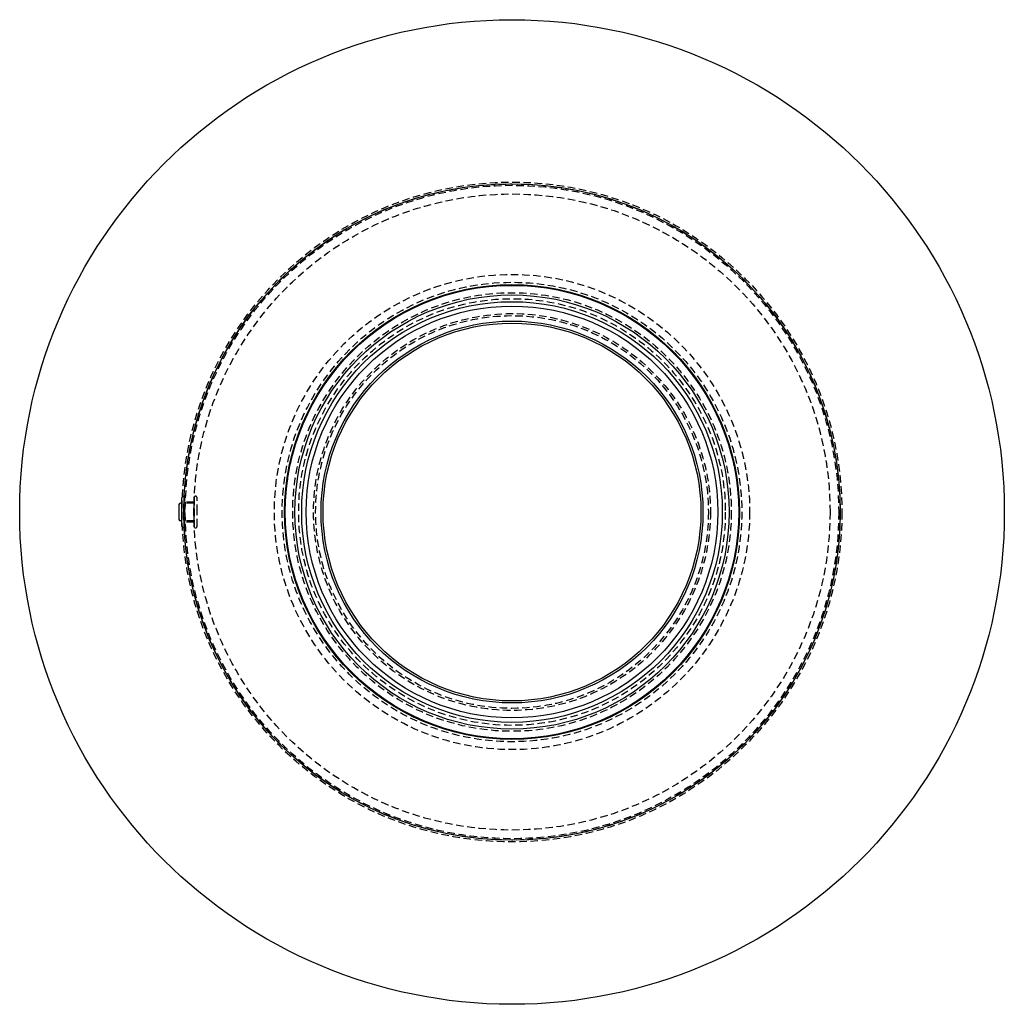
# Model space of a CAD drawing. Extents: x 423 to 753, y -348 to 651.
# Drawn here: x 423 to 753, y -348 to -18 of the extents above; entities that cross this region are included whole.
import ezdxf

# ---------------------------------------------------------------- set-up
doc = ezdxf.new("R2010")
doc.units = 0
doc.header["$LTSCALE"] = 10
doc.linetypes.add('VERDECKT', pattern=[0.375, 0.25, -0.125])
doc.layers.get('0').update_dxf_attribs({"linetype": 'CONTINUOUS'})
doc.layers.add('STEMPEL', color=3, linetype='CONTINUOUS')

# ---------------------------------------------------------------- blocks, each defined once
blk = doc.blocks.new('A$C3E286485')
for p, q in [((93.33, 158.63), (92.83, 158.63)), ((93.33, 155.63), (93.33, 160.42)), ((92.33, 158.13), (92.33, 153.13)), ((93.33, 150.84), (93.33, 155.63)), ((93.33, 152.63), (92.83, 152.63))]:
    blk.add_line(p, q)
at = {"color": 1, "linetype": 'VERDECKT'}
for p, q in [((94.33, 155.63), (94.33, 160.42)), ((97.38, 158.63), (94.33, 158.63)), ((97.39, 158.98), (94.49, 158.98)), ((97.38, 160.42), (97.38, 150.84)), ((97.38, 160.42), (97.38, 150.84)), ((97.38, 158.63), (97.38, 158.63)), ((97.39, 158.98), (97.45, 158.98)), ((97.39, 158.98), (97.45, 158.98)), ((98.38, 155.63), (98.38, 160.42)), ((98.38, 155.63), (98.38, 160.42)), ((94.33, 150.84), (94.33, 155.63)), ((98.38, 150.84), (98.38, 155.63)), ((98.38, 150.84), (98.38, 155.63)), ((97.38, 152.63), (94.33, 152.63)), ((97.39, 152.28), (94.49, 152.28)), ((97.38, 152.63), (97.38, 152.63)), ((97.39, 152.28), (97.45, 152.28)), ((97.39, 152.28), (97.45, 152.28))]:
    blk.add_line(p, q, dxfattribs=at)
at = {"color": 1}
for points in [[(97.38, 155.63, 0), (97.38, 155.65, 0), (97.38, 155.67, 0), (97.38, 155.69, 0), (97.38, 155.7, 0), (97.38, 155.72, 0), (97.38, 155.74, 0), (97.38, 155.76, 0), (97.38, 155.77, 0), (97.38, 155.79, 0), (97.38, 155.81, 0), (97.38, 155.83, 0), (97.38, 155.84, 0), (97.38, 155.86, 0), (97.38, 155.88, 0), (97.38, 155.9, 0), (97.38, 155.91, 0), (97.38, 155.93, 0), (97.38, 155.95, 0), (97.38, 155.97, 0), (97.38, 155.99, 0), (97.38, 156, 0), (97.38, 156.02, 0), (97.38, 156.04, 0), (97.38, 156.06, 0), (97.38, 156.07, 0), (97.38, 156.09, 0), (97.38, 156.11, 0), (97.38, 156.13, 0), (97.38, 156.15, 0), (97.38, 156.16, 0), (97.38, 156.18, 0), (97.38, 156.2, 0), (97.38, 156.22, 0), (97.38, 156.24, 0), (97.38, 156.25, 0), (97.38, 156.27, 0), (97.38, 156.29, 0), (97.38, 156.31, 0), (97.38, 156.32, 0), (97.38, 156.34, 0), (97.38, 156.36, 0), (97.38, 156.38, 0), (97.38, 156.39, 0), (97.38, 156.41, 0), (97.38, 156.43, 0), (97.38, 156.45, 0), (97.38, 156.47, 0), (97.38, 156.48, 0), (97.38, 156.5, 0), (97.38, 156.52, 0), (97.38, 156.53, 0), (97.38, 156.55, 0), (97.38, 156.57, 0), (97.38, 156.59, 0), (97.38, 156.61, 0), (97.38, 156.62, 0), (97.39, 156.64, 0), (97.39, 156.66, 0), (97.39, 156.68, 0), (97.39, 156.69, 0), (97.39, 156.71, 0), (97.39, 156.73, 0), (97.39, 156.75, 0), (97.39, 156.76, 0), (97.39, 156.78, 0), (97.39, 156.8, 0), (97.39, 156.82, 0), (97.39, 156.83, 0), (97.39, 156.85, 0), (97.39, 156.87, 0), (97.39, 156.89, 0), (97.39, 156.9, 0), (97.39, 156.92, 0), (97.39, 156.94, 0), (97.39, 156.96, 0), (97.39, 156.97, 0), (97.39, 156.99, 0), (97.39, 157.01, 0), (97.39, 157.03, 0), (97.39, 157.04, 0), (97.39, 157.06, 0), (97.39, 157.08, 0), (97.39, 157.1, 0), (97.39, 157.11, 0), (97.39, 157.13, 0), (97.39, 157.15, 0), (97.39, 157.16, 0), (97.39, 157.18, 0), (97.39, 157.2, 0), (97.39, 157.22, 0), (97.39, 157.23, 0), (97.4, 157.25, 0), (97.4, 157.27, 0), (97.4, 157.28, 0), (97.4, 157.3, 0), (97.4, 157.32, 0), (97.4, 157.34, 0), (97.4, 157.35, 0), (97.4, 157.37, 0), (97.4, 157.39, 0), (97.4, 157.4, 0), (97.4, 157.42, 0), (97.4, 157.44, 0), (97.4, 157.46, 0), (97.4, 157.47, 0), (97.4, 157.49, 0), (97.4, 157.51, 0), (97.4, 157.52, 0), (97.4, 157.54, 0), (97.4, 157.56, 0), (97.4, 157.57, 0), (97.4, 157.59, 0), (97.4, 157.61, 0), (97.4, 157.62, 0), (97.4, 157.64, 0), (97.41, 157.66, 0), (97.41, 157.67, 0), (97.41, 157.69, 0), (97.41, 157.71, 0), (97.41, 157.72, 0), (97.41, 157.74, 0), (97.41, 157.76, 0), (97.41, 157.77, 0), (97.41, 157.79, 0), (97.41, 157.81, 0), (97.41, 157.82, 0), (97.41, 157.84, 0), (97.41, 157.85, 0), (97.41, 157.87, 0), (97.41, 157.89, 0), (97.41, 157.9, 0), (97.41, 157.92, 0), (97.41, 157.94, 0), (97.41, 157.95, 0), (97.41, 157.97, 0), (97.41, 157.99, 0), (97.41, 158, 0), (97.42, 158.02, 0), (97.42, 158.03, 0), (97.42, 158.05, 0), (97.42, 158.07, 0), (97.42, 158.08, 0), (97.42, 158.1, 0), (97.42, 158.11, 0), (97.42, 158.13, 0), (97.42, 158.15, 0), (97.42, 158.16, 0), (97.42, 158.18, 0), (97.42, 158.19, 0), (97.42, 158.21, 0), (97.42, 158.22, 0), (97.42, 158.24, 0), (97.42, 158.26, 0), (97.42, 158.27, 0), (97.42, 158.29, 0), (97.42, 158.3, 0), (97.43, 158.32, 0), (97.43, 158.34, 0), (97.43, 158.35, 0), (97.43, 158.37, 0), (97.43, 158.38, 0), (97.43, 158.4, 0), (97.43, 158.41, 0), (97.43, 158.43, 0), (97.43, 158.44, 0), (97.43, 158.46, 0), (97.43, 158.47, 0), (97.43, 158.49, 0), (97.43, 158.5, 0), (97.43, 158.52, 0), (97.43, 158.53, 0), (97.43, 158.55, 0), (97.43, 158.56, 0), (97.43, 158.58, 0), (97.44, 158.59, 0), (97.44, 158.61, 0), (97.44, 158.62, 0), (97.44, 158.64, 0), (97.44, 158.65, 0), (97.44, 158.67, 0), (97.44, 158.68, 0), (97.44, 158.7, 0), (97.44, 158.71, 0), (97.44, 158.73, 0), (97.44, 158.74, 0), (97.44, 158.75, 0), (97.44, 158.77, 0), (97.44, 158.78, 0), (97.44, 158.8, 0), (97.44, 158.81, 0), (97.44, 158.83, 0), (97.45, 158.84, 0), (97.45, 158.86, 0), (97.45, 158.87, 0), (97.45, 158.88, 0), (97.45, 158.9, 0), (97.45, 158.91, 0), (97.45, 158.93, 0), (97.45, 158.94, 0), (97.45, 158.96, 0), (97.45, 158.97, 0), (97.45, 158.98, 0), (97.45, 159, 0), (97.45, 159.01, 0), (97.45, 159.02, 0), (97.45, 159.04, 0), (97.45, 159.05, 0), (97.45, 159.06, 0), (97.46, 159.08, 0), (97.46, 159.09, 0), (97.46, 159.11, 0), (97.46, 159.12, 0), (97.46, 159.13, 0), (97.46, 159.15, 0), (97.46, 159.16, 0), (97.46, 159.17, 0), (97.46, 159.19, 0), (97.46, 159.2, 0), (97.46, 159.21, 0), (97.46, 159.23, 0), (97.46, 159.24, 0), (97.46, 159.25, 0), (97.46, 159.26, 0), (97.46, 159.28, 0), (97.47, 159.29, 0), (97.47, 159.3, 0), (97.47, 159.32, 0), (97.47, 159.33, 0), (97.47, 159.34, 0), (97.47, 159.35, 0), (97.47, 159.37, 0), (97.47, 159.38, 0), (97.47, 159.39, 0), (97.47, 159.41, 0), (97.47, 159.42, 0), (97.47, 159.43, 0), (97.47, 159.44, 0), (97.47, 159.46, 0), (97.47, 159.47, 0), (97.47, 159.48, 0), (97.48, 159.49, 0), (97.48, 159.5, 0), (97.48, 159.52, 0), (97.48, 159.53, 0), (97.48, 159.54, 0), (97.48, 159.55, 0), (97.48, 159.56, 0), (97.48, 159.58, 0), (97.48, 159.59, 0), (97.48, 159.6, 0), (97.48, 159.61, 0), (97.48, 159.62, 0), (97.48, 159.63, 0), (97.48, 159.65, 0), (97.48, 159.66, 0), (97.48, 159.67, 0), (97.48, 159.68, 0), (97.49, 159.69, 0), (97.49, 159.7, 0), (97.49, 159.71, 0), (97.49, 159.73, 0), (97.49, 159.74, 0), (97.49, 159.75, 0), (97.49, 159.76, 0), (97.49, 159.77, 0), (97.49, 159.78, 0), (97.49, 159.79, 0), (97.49, 159.8, 0), (97.49, 159.81, 0), (97.49, 159.82, 0), (97.49, 159.84, 0), (97.49, 159.84, 0), (97.49, 159.86, 0), (97.49, 159.87, 0), (97.5, 159.88, 0), (97.5, 159.89, 0), (97.5, 159.9, 0), (97.5, 159.91, 0), (97.5, 159.92, 0), (97.5, 159.93, 0), (97.5, 159.94, 0), (97.5, 159.95, 0), (97.5, 159.96, 0), (97.5, 159.97, 0), (97.5, 159.98, 0), (97.5, 159.99, 0), (97.5, 160, 0), (97.5, 160.01, 0), (97.5, 160.02, 0), (97.5, 160.03, 0), (97.5, 160.04, 0), (97.5, 160.05, 0), (97.51, 160.06, 0), (97.51, 160.06, 0), (97.51, 160.07, 0), (97.51, 160.08, 0), (97.51, 160.09, 0), (97.51, 160.1, 0), (97.51, 160.11, 0), (97.51, 160.12, 0), (97.51, 160.13, 0), (97.51, 160.14, 0), (97.51, 160.15, 0), (97.51, 160.16, 0), (97.51, 160.16, 0), (97.51, 160.17, 0), (97.51, 160.18, 0), (97.51, 160.19, 0), (97.51, 160.2, 0), (97.51, 160.21, 0), (97.52, 160.22, 0), (97.52, 160.22, 0), (97.52, 160.23, 0), (97.52, 160.24, 0), (97.52, 160.25, 0), (97.52, 160.26, 0), (97.52, 160.27, 0), (97.52, 160.28, 0), (97.52, 160.28, 0), (97.52, 160.29, 0), (97.52, 160.3, 0), (97.52, 160.31, 0), (97.52, 160.31, 0), (97.52, 160.32, 0), (97.52, 160.33, 0), (97.52, 160.34, 0), (97.52, 160.34, 0), (97.52, 160.35, 0), (97.52, 160.36, 0), (97.52, 160.37, 0), (97.52, 160.38, 0), (97.53, 160.38, 0), (97.53, 160.39, 0), (97.53, 160.4, 0), (97.53, 160.4, 0), (97.53, 160.41, 0), (97.53, 160.42, 0), (97.53, 160.42, 0), (97.53, 160.43, 0), (97.53, 160.44, 0), (97.53, 160.44, 0), (97.53, 160.45, 0), (97.53, 160.46, 0), (97.53, 160.46, 0), (97.53, 160.47, 0), (97.53, 160.48, 0), (97.53, 160.48, 0), (97.53, 160.49, 0), (97.53, 160.5, 0), (97.53, 160.5, 0), (97.53, 160.51, 0), (97.53, 160.51, 0), (97.53, 160.52, 0), (97.53, 160.53, 0), (97.53, 160.53, 0), (97.53, 160.54, 0), (97.54, 160.54, 0), (97.54, 160.55, 0), (97.54, 160.56, 0), (97.54, 160.56, 0), (97.54, 160.57, 0), (97.54, 160.57, 0), (97.54, 160.58, 0), (97.54, 160.58, 0), (97.54, 160.59, 0), (97.54, 160.59, 0), (97.54, 160.6, 0), (97.54, 160.6, 0), (97.54, 160.61, 0), (97.54, 160.61, 0), (97.54, 160.62, 0), (97.54, 160.62, 0), (97.54, 160.63, 0), (97.54, 160.63, 0), (97.54, 160.64, 0), (97.54, 160.64, 0), (97.54, 160.65, 0), (97.54, 160.65, 0), (97.54, 160.66, 0), (97.54, 160.66, 0), (97.54, 160.66, 0), (97.54, 160.67, 0), (97.54, 160.67, 0), (97.54, 160.68, 0), (97.54, 160.68, 0), (97.54, 160.68, 0), (97.54, 160.69, 0), (97.54, 160.69, 0), (97.55, 160.69, 0), (97.55, 160.7, 0), (97.55, 160.7, 0), (97.55, 160.71, 0), (97.55, 160.71, 0), (97.55, 160.71, 0), (97.55, 160.72, 0), (97.55, 160.72, 0), (97.55, 160.72, 0), (97.55, 160.73, 0), (97.55, 160.73, 0), (97.55, 160.73, 0), (97.55, 160.74, 0), (97.55, 160.74, 0), (97.55, 160.74, 0), (97.55, 160.74, 0), (97.55, 160.75, 0), (97.55, 160.75, 0), (97.55, 160.75, 0), (97.55, 160.75, 0), (97.55, 160.76, 0), (97.55, 160.76, 0), (97.55, 160.76, 0), (97.55, 160.76, 0), (97.55, 160.77, 0), (97.55, 160.77, 0), (97.55, 160.77, 0), (97.55, 160.77, 0), (97.55, 160.77, 0), (97.55, 160.78, 0), (97.55, 160.78, 0), (97.55, 160.78, 0), (97.55, 160.78, 0), (97.55, 160.78, 0), (97.55, 160.78, 0), (97.55, 160.79, 0), (97.55, 160.79, 0), (97.55, 160.79, 0), (97.55, 160.79, 0), (97.55, 160.79, 0), (97.55, 160.79, 0), (97.55, 160.79, 0), (97.55, 160.79, 0), (97.55, 160.8, 0), (97.55, 160.8, 0), (97.55, 160.8, 0), (97.55, 160.8, 0), (97.55, 160.8, 0), (97.55, 160.8, 0), (97.55, 160.8, 0), (97.55, 160.8, 0), (97.55, 160.8, 0), (97.55, 160.8, 0), (97.55, 160.8, 0), (97.55, 160.8, 0), (97.55, 160.8, 0), (97.55, 160.8, 0), (97.55, 160.8, 0), (97.55, 160.8, 0)], [(97.38, 155.63, 0), (97.38, 155.65, 0), (97.38, 155.67, 0), (97.38, 155.69, 0), (97.38, 155.7, 0), (97.38, 155.72, 0), (97.38, 155.74, 0), (97.38, 155.76, 0), (97.38, 155.77, 0), (97.38, 155.79, 0), (97.38, 155.81, 0), (97.38, 155.83, 0), (97.38, 155.84, 0), (97.38, 155.86, 0), (97.38, 155.88, 0), (97.38, 155.9, 0), (97.38, 155.91, 0), (97.38, 155.93, 0), (97.38, 155.95, 0), (97.38, 155.97, 0), (97.38, 155.99, 0), (97.38, 156, 0), (97.38, 156.02, 0), (97.38, 156.04, 0), (97.38, 156.06, 0), (97.38, 156.07, 0), (97.38, 156.09, 0), (97.38, 156.11, 0), (97.38, 156.13, 0), (97.38, 156.15, 0), (97.38, 156.16, 0), (97.38, 156.18, 0), (97.38, 156.2, 0), (97.38, 156.22, 0), (97.38, 156.24, 0), (97.38, 156.25, 0), (97.38, 156.27, 0), (97.38, 156.29, 0), (97.38, 156.31, 0), (97.38, 156.32, 0), (97.38, 156.34, 0), (97.38, 156.36, 0), (97.38, 156.38, 0), (97.38, 156.39, 0), (97.38, 156.41, 0), (97.38, 156.43, 0), (97.38, 156.45, 0), (97.38, 156.47, 0), (97.38, 156.48, 0), (97.38, 156.5, 0), (97.38, 156.52, 0), (97.38, 156.53, 0), (97.38, 156.55, 0), (97.38, 156.57, 0), (97.38, 156.59, 0), (97.38, 156.61, 0), (97.38, 156.62, 0), (97.39, 156.64, 0), (97.39, 156.66, 0), (97.39, 156.68, 0), (97.39, 156.69, 0), (97.39, 156.71, 0), (97.39, 156.73, 0), (97.39, 156.75, 0), (97.39, 156.76, 0), (97.39, 156.78, 0), (97.39, 156.8, 0), (97.39, 156.82, 0), (97.39, 156.83, 0), (97.39, 156.85, 0), (97.39, 156.87, 0), (97.39, 156.89, 0), (97.39, 156.9, 0), (97.39, 156.92, 0), (97.39, 156.94, 0), (97.39, 156.96, 0), (97.39, 156.97, 0), (97.39, 156.99, 0), (97.39, 157.01, 0), (97.39, 157.03, 0), (97.39, 157.04, 0), (97.39, 157.06, 0), (97.39, 157.08, 0), (97.39, 157.1, 0), (97.39, 157.11, 0), (97.39, 157.13, 0), (97.39, 157.15, 0), (97.39, 157.16, 0), (97.39, 157.18, 0), (97.39, 157.2, 0), (97.39, 157.22, 0), (97.39, 157.23, 0), (97.4, 157.25, 0), (97.4, 157.27, 0), (97.4, 157.28, 0), (97.4, 157.3, 0), (97.4, 157.32, 0), (97.4, 157.34, 0), (97.4, 157.35, 0), (97.4, 157.37, 0), (97.4, 157.39, 0), (97.4, 157.4, 0), (97.4, 157.42, 0), (97.4, 157.44, 0), (97.4, 157.46, 0), (97.4, 157.47, 0), (97.4, 157.49, 0), (97.4, 157.51, 0), (97.4, 157.52, 0), (97.4, 157.54, 0), (97.4, 157.56, 0), (97.4, 157.57, 0), (97.4, 157.59, 0), (97.4, 157.61, 0), (97.4, 157.62, 0), (97.4, 157.64, 0), (97.41, 157.66, 0), (97.41, 157.67, 0), (97.41, 157.69, 0), (97.41, 157.71, 0), (97.41, 157.72, 0), (97.41, 157.74, 0), (97.41, 157.76, 0), (97.41, 157.77, 0), (97.41, 157.79, 0), (97.41, 157.81, 0), (97.41, 157.82, 0), (97.41, 157.84, 0), (97.41, 157.85, 0), (97.41, 157.87, 0), (97.41, 157.89, 0), (97.41, 157.9, 0), (97.41, 157.92, 0), (97.41, 157.94, 0), (97.41, 157.95, 0), (97.41, 157.97, 0), (97.41, 157.99, 0), (97.41, 158, 0), (97.42, 158.02, 0), (97.42, 158.03, 0), (97.42, 158.05, 0), (97.42, 158.07, 0), (97.42, 158.08, 0), (97.42, 158.1, 0), (97.42, 158.11, 0), (97.42, 158.13, 0), (97.42, 158.15, 0), (97.42, 158.16, 0), (97.42, 158.18, 0), (97.42, 158.19, 0), (97.42, 158.21, 0), (97.42, 158.22, 0), (97.42, 158.24, 0), (97.42, 158.26, 0), (97.42, 158.27, 0), (97.42, 158.29, 0), (97.42, 158.3, 0), (97.43, 158.32, 0), (97.43, 158.34, 0), (97.43, 158.35, 0), (97.43, 158.37, 0), (97.43, 158.38, 0), (97.43, 158.4, 0), (97.43, 158.41, 0), (97.43, 158.43, 0), (97.43, 158.44, 0), (97.43, 158.46, 0), (97.43, 158.47, 0), (97.43, 158.49, 0), (97.43, 158.5, 0), (97.43, 158.52, 0), (97.43, 158.53, 0), (97.43, 158.55, 0), (97.43, 158.56, 0), (97.43, 158.58, 0), (97.44, 158.59, 0), (97.44, 158.61, 0), (97.44, 158.62, 0), (97.44, 158.64, 0), (97.44, 158.65, 0), (97.44, 158.67, 0), (97.44, 158.68, 0), (97.44, 158.7, 0), (97.44, 158.71, 0), (97.44, 158.73, 0), (97.44, 158.74, 0), (97.44, 158.75, 0), (97.44, 158.77, 0), (97.44, 158.78, 0), (97.44, 158.8, 0), (97.44, 158.81, 0), (97.44, 158.83, 0), (97.45, 158.84, 0), (97.45, 158.86, 0), (97.45, 158.87, 0), (97.45, 158.88, 0), (97.45, 158.9, 0), (97.45, 158.91, 0), (97.45, 158.93, 0), (97.45, 158.94, 0), (97.45, 158.96, 0), (97.45, 158.97, 0), (97.45, 158.98, 0), (97.45, 159, 0), (97.45, 159.01, 0), (97.45, 159.02, 0), (97.45, 159.04, 0), (97.45, 159.05, 0), (97.45, 159.06, 0), (97.46, 159.08, 0), (97.46, 159.09, 0), (97.46, 159.11, 0), (97.46, 159.12, 0), (97.46, 159.13, 0), (97.46, 159.15, 0), (97.46, 159.16, 0), (97.46, 159.17, 0), (97.46, 159.19, 0), (97.46, 159.2, 0), (97.46, 159.21, 0), (97.46, 159.23, 0), (97.46, 159.24, 0), (97.46, 159.25, 0), (97.46, 159.26, 0), (97.46, 159.28, 0), (97.47, 159.29, 0), (97.47, 159.3, 0), (97.47, 159.32, 0), (97.47, 159.33, 0), (97.47, 159.34, 0), (97.47, 159.35, 0), (97.47, 159.37, 0), (97.47, 159.38, 0), (97.47, 159.39, 0), (97.47, 159.41, 0), (97.47, 159.42, 0), (97.47, 159.43, 0), (97.47, 159.44, 0), (97.47, 159.46, 0), (97.47, 159.47, 0), (97.47, 159.48, 0), (97.48, 159.49, 0), (97.48, 159.5, 0), (97.48, 159.52, 0), (97.48, 159.53, 0), (97.48, 159.54, 0), (97.48, 159.55, 0), (97.48, 159.56, 0), (97.48, 159.58, 0), (97.48, 159.59, 0), (97.48, 159.6, 0), (97.48, 159.61, 0), (97.48, 159.62, 0), (97.48, 159.63, 0), (97.48, 159.65, 0), (97.48, 159.66, 0), (97.48, 159.67, 0), (97.48, 159.68, 0), (97.49, 159.69, 0), (97.49, 159.7, 0), (97.49, 159.71, 0), (97.49, 159.73, 0), (97.49, 159.74, 0), (97.49, 159.75, 0), (97.49, 159.76, 0), (97.49, 159.77, 0), (97.49, 159.78, 0), (97.49, 159.79, 0), (97.49, 159.8, 0), (97.49, 159.81, 0), (97.49, 159.82, 0), (97.49, 159.84, 0), (97.49, 159.84, 0), (97.49, 159.86, 0), (97.49, 159.87, 0), (97.5, 159.88, 0), (97.5, 159.89, 0), (97.5, 159.9, 0), (97.5, 159.91, 0), (97.5, 159.92, 0), (97.5, 159.93, 0), (97.5, 159.94, 0), (97.5, 159.95, 0), (97.5, 159.96, 0), (97.5, 159.97, 0), (97.5, 159.98, 0), (97.5, 159.99, 0), (97.5, 160, 0), (97.5, 160.01, 0), (97.5, 160.02, 0), (97.5, 160.03, 0), (97.5, 160.04, 0), (97.5, 160.05, 0), (97.51, 160.06, 0), (97.51, 160.06, 0), (97.51, 160.07, 0), (97.51, 160.08, 0), (97.51, 160.09, 0), (97.51, 160.1, 0), (97.51, 160.11, 0), (97.51, 160.12, 0), (97.51, 160.13, 0), (97.51, 160.14, 0), (97.51, 160.15, 0), (97.51, 160.16, 0), (97.51, 160.16, 0), (97.51, 160.17, 0), (97.51, 160.18, 0), (97.51, 160.19, 0), (97.51, 160.2, 0), (97.51, 160.21, 0), (97.52, 160.22, 0), (97.52, 160.22, 0), (97.52, 160.23, 0), (97.52, 160.24, 0), (97.52, 160.25, 0), (97.52, 160.26, 0), (97.52, 160.27, 0), (97.52, 160.28, 0), (97.52, 160.28, 0), (97.52, 160.29, 0), (97.52, 160.3, 0), (97.52, 160.31, 0), (97.52, 160.31, 0), (97.52, 160.32, 0), (97.52, 160.33, 0), (97.52, 160.34, 0), (97.52, 160.34, 0), (97.52, 160.35, 0), (97.52, 160.36, 0), (97.52, 160.37, 0), (97.52, 160.38, 0), (97.53, 160.38, 0), (97.53, 160.39, 0), (97.53, 160.4, 0), (97.53, 160.4, 0), (97.53, 160.41, 0), (97.53, 160.42, 0), (97.53, 160.42, 0), (97.53, 160.43, 0), (97.53, 160.44, 0), (97.53, 160.44, 0), (97.53, 160.45, 0), (97.53, 160.46, 0), (97.53, 160.46, 0), (97.53, 160.47, 0), (97.53, 160.48, 0), (97.53, 160.48, 0), (97.53, 160.49, 0), (97.53, 160.5, 0), (97.53, 160.5, 0), (97.53, 160.51, 0), (97.53, 160.51, 0), (97.53, 160.52, 0), (97.53, 160.53, 0), (97.53, 160.53, 0), (97.53, 160.54, 0), (97.54, 160.54, 0), (97.54, 160.55, 0), (97.54, 160.56, 0), (97.54, 160.56, 0), (97.54, 160.57, 0), (97.54, 160.57, 0), (97.54, 160.58, 0), (97.54, 160.58, 0), (97.54, 160.59, 0), (97.54, 160.59, 0), (97.54, 160.6, 0), (97.54, 160.6, 0), (97.54, 160.61, 0), (97.54, 160.61, 0), (97.54, 160.62, 0), (97.54, 160.62, 0), (97.54, 160.63, 0), (97.54, 160.63, 0), (97.54, 160.64, 0), (97.54, 160.64, 0), (97.54, 160.65, 0), (97.54, 160.65, 0), (97.54, 160.66, 0), (97.54, 160.66, 0), (97.54, 160.66, 0), (97.54, 160.67, 0), (97.54, 160.67, 0), (97.54, 160.68, 0), (97.54, 160.68, 0), (97.54, 160.68, 0), (97.54, 160.69, 0), (97.54, 160.69, 0), (97.55, 160.69, 0), (97.55, 160.7, 0), (97.55, 160.7, 0), (97.55, 160.71, 0), (97.55, 160.71, 0), (97.55, 160.71, 0), (97.55, 160.72, 0), (97.55, 160.72, 0), (97.55, 160.72, 0), (97.55, 160.73, 0), (97.55, 160.73, 0), (97.55, 160.73, 0), (97.55, 160.74, 0), (97.55, 160.74, 0), (97.55, 160.74, 0), (97.55, 160.74, 0), (97.55, 160.75, 0), (97.55, 160.75, 0), (97.55, 160.75, 0), (97.55, 160.75, 0), (97.55, 160.76, 0), (97.55, 160.76, 0), (97.55, 160.76, 0), (97.55, 160.76, 0), (97.55, 160.77, 0), (97.55, 160.77, 0), (97.55, 160.77, 0), (97.55, 160.77, 0), (97.55, 160.77, 0), (97.55, 160.78, 0), (97.55, 160.78, 0), (97.55, 160.78, 0), (97.55, 160.78, 0), (97.55, 160.78, 0), (97.55, 160.78, 0), (97.55, 160.79, 0), (97.55, 160.79, 0), (97.55, 160.79, 0), (97.55, 160.79, 0), (97.55, 160.79, 0), (97.55, 160.79, 0), (97.55, 160.79, 0), (97.55, 160.79, 0), (97.55, 160.8, 0), (97.55, 160.8, 0), (97.55, 160.8, 0), (97.55, 160.8, 0), (97.55, 160.8, 0), (97.55, 160.8, 0), (97.55, 160.8, 0), (97.55, 160.8, 0), (97.55, 160.8, 0), (97.55, 160.8, 0), (97.55, 160.8, 0), (97.55, 160.8, 0), (97.55, 160.8, 0), (97.55, 160.8, 0), (97.55, 160.8, 0), (97.55, 160.8, 0)], [(97.55, 150.46, 0), (97.55, 150.46, 0), (97.55, 150.46, 0), (97.55, 150.46, 0), (97.55, 150.46, 0), (97.55, 150.46, 0), (97.55, 150.46, 0), (97.55, 150.46, 0), (97.55, 150.46, 0), (97.55, 150.46, 0), (97.55, 150.46, 0), (97.55, 150.46, 0), (97.55, 150.46, 0), (97.55, 150.47, 0), (97.55, 150.47, 0), (97.55, 150.47, 0), (97.55, 150.47, 0), (97.55, 150.47, 0), (97.55, 150.47, 0), (97.55, 150.47, 0), (97.55, 150.47, 0), (97.55, 150.47, 0), (97.55, 150.47, 0), (97.55, 150.48, 0), (97.55, 150.48, 0), (97.55, 150.48, 0), (97.55, 150.48, 0), (97.55, 150.48, 0), (97.55, 150.49, 0), (97.55, 150.49, 0), (97.55, 150.49, 0), (97.55, 150.49, 0), (97.55, 150.49, 0), (97.55, 150.5, 0), (97.55, 150.5, 0), (97.55, 150.5, 0), (97.55, 150.5, 0), (97.55, 150.5, 0), (97.55, 150.51, 0), (97.55, 150.51, 0), (97.55, 150.51, 0), (97.55, 150.51, 0), (97.55, 150.52, 0), (97.55, 150.52, 0), (97.55, 150.52, 0), (97.55, 150.53, 0), (97.55, 150.53, 0), (97.55, 150.53, 0), (97.55, 150.53, 0), (97.55, 150.54, 0), (97.55, 150.54, 0), (97.55, 150.54, 0), (97.55, 150.55, 0), (97.55, 150.55, 0), (97.55, 150.55, 0), (97.55, 150.56, 0), (97.55, 150.56, 0), (97.55, 150.56, 0), (97.55, 150.57, 0), (97.54, 150.57, 0), (97.54, 150.57, 0), (97.54, 150.58, 0), (97.54, 150.58, 0), (97.54, 150.59, 0), (97.54, 150.59, 0), (97.54, 150.59, 0), (97.54, 150.6, 0), (97.54, 150.6, 0), (97.54, 150.61, 0), (97.54, 150.61, 0), (97.54, 150.62, 0), (97.54, 150.62, 0), (97.54, 150.63, 0), (97.54, 150.63, 0), (97.54, 150.63, 0), (97.54, 150.64, 0), (97.54, 150.65, 0), (97.54, 150.65, 0), (97.54, 150.65, 0), (97.54, 150.66, 0), (97.54, 150.66, 0), (97.54, 150.67, 0), (97.54, 150.68, 0), (97.54, 150.68, 0), (97.54, 150.69, 0), (97.54, 150.69, 0), (97.54, 150.7, 0), (97.54, 150.7, 0), (97.54, 150.71, 0), (97.54, 150.71, 0), (97.54, 150.72, 0), (97.53, 150.72, 0), (97.53, 150.73, 0), (97.53, 150.74, 0), (97.53, 150.74, 0), (97.53, 150.75, 0), (97.53, 150.75, 0), (97.53, 150.76, 0), (97.53, 150.77, 0), (97.53, 150.77, 0), (97.53, 150.78, 0), (97.53, 150.78, 0), (97.53, 150.79, 0), (97.53, 150.8, 0), (97.53, 150.81, 0), (97.53, 150.81, 0), (97.53, 150.82, 0), (97.53, 150.82, 0), (97.53, 150.83, 0), (97.53, 150.84, 0), (97.53, 150.84, 0), (97.53, 150.85, 0), (97.53, 150.86, 0), (97.53, 150.87, 0), (97.53, 150.87, 0), (97.53, 150.88, 0), (97.52, 150.89, 0), (97.52, 150.9, 0), (97.52, 150.9, 0), (97.52, 150.91, 0), (97.52, 150.92, 0), (97.52, 150.93, 0), (97.52, 150.93, 0), (97.52, 150.94, 0), (97.52, 150.95, 0), (97.52, 150.96, 0), (97.52, 150.96, 0), (97.52, 150.97, 0), (97.52, 150.98, 0), (97.52, 150.99, 0), (97.52, 151, 0), (97.52, 151, 0), (97.52, 151.01, 0), (97.52, 151.02, 0), (97.52, 151.03, 0), (97.52, 151.04, 0), (97.52, 151.05, 0), (97.51, 151.05, 0), (97.51, 151.06, 0), (97.51, 151.07, 0), (97.51, 151.08, 0), (97.51, 151.09, 0), (97.51, 151.1, 0), (97.51, 151.11, 0), (97.51, 151.12, 0), (97.51, 151.12, 0), (97.51, 151.13, 0), (97.51, 151.14, 0), (97.51, 151.15, 0), (97.51, 151.16, 0), (97.51, 151.17, 0), (97.51, 151.18, 0), (97.51, 151.19, 0), (97.51, 151.2, 0), (97.51, 151.21, 0), (97.5, 151.22, 0), (97.5, 151.23, 0), (97.5, 151.24, 0), (97.5, 151.25, 0), (97.5, 151.25, 0), (97.5, 151.26, 0), (97.5, 151.27, 0), (97.5, 151.28, 0), (97.5, 151.29, 0), (97.5, 151.3, 0), (97.5, 151.31, 0), (97.5, 151.32, 0), (97.5, 151.33, 0), (97.5, 151.34, 0), (97.5, 151.35, 0), (97.5, 151.37, 0), (97.5, 151.38, 0), (97.5, 151.39, 0), (97.49, 151.4, 0), (97.49, 151.41, 0), (97.49, 151.42, 0), (97.49, 151.43, 0), (97.49, 151.44, 0), (97.49, 151.45, 0), (97.49, 151.46, 0), (97.49, 151.47, 0), (97.49, 151.48, 0), (97.49, 151.49, 0), (97.49, 151.5, 0), (97.49, 151.51, 0), (97.49, 151.53, 0), (97.49, 151.54, 0), (97.49, 151.55, 0), (97.49, 151.56, 0), (97.49, 151.57, 0), (97.48, 151.58, 0), (97.48, 151.59, 0), (97.48, 151.6, 0), (97.48, 151.62, 0), (97.48, 151.63, 0), (97.48, 151.64, 0), (97.48, 151.65, 0), (97.48, 151.66, 0), (97.48, 151.68, 0), (97.48, 151.69, 0), (97.48, 151.7, 0), (97.48, 151.71, 0), (97.48, 151.72, 0), (97.48, 151.74, 0), (97.48, 151.75, 0), (97.48, 151.76, 0), (97.48, 151.77, 0), (97.47, 151.78, 0), (97.47, 151.79, 0), (97.47, 151.81, 0), (97.47, 151.82, 0), (97.47, 151.83, 0), (97.47, 151.84, 0), (97.47, 151.86, 0), (97.47, 151.87, 0), (97.47, 151.88, 0), (97.47, 151.9, 0), (97.47, 151.91, 0), (97.47, 151.92, 0), (97.47, 151.93, 0), (97.47, 151.95, 0), (97.47, 151.96, 0), (97.47, 151.97, 0), (97.46, 151.99, 0), (97.46, 152, 0), (97.46, 152.01, 0), (97.46, 152.02, 0), (97.46, 152.04, 0), (97.46, 152.05, 0), (97.46, 152.06, 0), (97.46, 152.08, 0), (97.46, 152.09, 0), (97.46, 152.1, 0), (97.46, 152.12, 0), (97.46, 152.13, 0), (97.46, 152.14, 0), (97.46, 152.16, 0), (97.46, 152.17, 0), (97.46, 152.18, 0), (97.45, 152.2, 0), (97.45, 152.21, 0), (97.45, 152.22, 0), (97.45, 152.24, 0), (97.45, 152.25, 0), (97.45, 152.27, 0), (97.45, 152.28, 0), (97.45, 152.29, 0), (97.45, 152.31, 0), (97.45, 152.32, 0), (97.45, 152.34, 0), (97.45, 152.35, 0), (97.45, 152.36, 0), (97.45, 152.38, 0), (97.45, 152.39, 0), (97.45, 152.41, 0), (97.45, 152.42, 0), (97.44, 152.44, 0), (97.44, 152.45, 0), (97.44, 152.46, 0), (97.44, 152.48, 0), (97.44, 152.49, 0), (97.44, 152.51, 0), (97.44, 152.52, 0), (97.44, 152.54, 0), (97.44, 152.55, 0), (97.44, 152.57, 0), (97.44, 152.58, 0), (97.44, 152.59, 0), (97.44, 152.61, 0), (97.44, 152.62, 0), (97.44, 152.64, 0), (97.44, 152.65, 0), (97.44, 152.67, 0), (97.43, 152.68, 0), (97.43, 152.7, 0), (97.43, 152.71, 0), (97.43, 152.73, 0), (97.43, 152.74, 0), (97.43, 152.76, 0), (97.43, 152.77, 0), (97.43, 152.79, 0), (97.43, 152.81, 0), (97.43, 152.82, 0), (97.43, 152.84, 0), (97.43, 152.85, 0), (97.43, 152.87, 0), (97.43, 152.88, 0), (97.43, 152.9, 0), (97.43, 152.91, 0), (97.43, 152.93, 0), (97.43, 152.94, 0), (97.42, 152.96, 0), (97.42, 152.97, 0), (97.42, 152.99, 0), (97.42, 153.01, 0), (97.42, 153.02, 0), (97.42, 153.04, 0), (97.42, 153.05, 0), (97.42, 153.07, 0), (97.42, 153.09, 0), (97.42, 153.1, 0), (97.42, 153.12, 0), (97.42, 153.13, 0), (97.42, 153.15, 0), (97.42, 153.16, 0), (97.42, 153.18, 0), (97.42, 153.2, 0), (97.42, 153.21, 0), (97.42, 153.23, 0), (97.42, 153.25, 0), (97.41, 153.26, 0), (97.41, 153.28, 0), (97.41, 153.29, 0), (97.41, 153.31, 0), (97.41, 153.33, 0), (97.41, 153.34, 0), (97.41, 153.36, 0), (97.41, 153.38, 0), (97.41, 153.39, 0), (97.41, 153.41, 0), (97.41, 153.42, 0), (97.41, 153.44, 0), (97.41, 153.46, 0), (97.41, 153.47, 0), (97.41, 153.49, 0), (97.41, 153.51, 0), (97.41, 153.52, 0), (97.41, 153.54, 0), (97.41, 153.56, 0), (97.41, 153.57, 0), (97.41, 153.59, 0), (97.41, 153.61, 0), (97.4, 153.62, 0), (97.4, 153.64, 0), (97.4, 153.66, 0), (97.4, 153.67, 0), (97.4, 153.69, 0), (97.4, 153.71, 0), (97.4, 153.72, 0), (97.4, 153.74, 0), (97.4, 153.76, 0), (97.4, 153.77, 0), (97.4, 153.79, 0), (97.4, 153.81, 0), (97.4, 153.82, 0), (97.4, 153.84, 0), (97.4, 153.86, 0), (97.4, 153.88, 0), (97.4, 153.89, 0), (97.4, 153.91, 0), (97.4, 153.93, 0), (97.4, 153.94, 0), (97.4, 153.96, 0), (97.4, 153.98, 0), (97.4, 154, 0), (97.4, 154.01, 0), (97.39, 154.03, 0), (97.39, 154.05, 0), (97.39, 154.06, 0), (97.39, 154.08, 0), (97.39, 154.1, 0), (97.39, 154.12, 0), (97.39, 154.13, 0), (97.39, 154.15, 0), (97.39, 154.17, 0), (97.39, 154.18, 0), (97.39, 154.2, 0), (97.39, 154.22, 0), (97.39, 154.24, 0), (97.39, 154.25, 0), (97.39, 154.27, 0), (97.39, 154.29, 0), (97.39, 154.31, 0), (97.39, 154.32, 0), (97.39, 154.34, 0), (97.39, 154.36, 0), (97.39, 154.38, 0), (97.39, 154.39, 0), (97.39, 154.41, 0), (97.39, 154.43, 0), (97.39, 154.45, 0), (97.39, 154.46, 0), (97.39, 154.48, 0), (97.39, 154.5, 0), (97.39, 154.52, 0), (97.39, 154.53, 0), (97.39, 154.55, 0), (97.39, 154.57, 0), (97.39, 154.59, 0), (97.39, 154.6, 0), (97.39, 154.62, 0), (97.38, 154.64, 0), (97.38, 154.66, 0), (97.38, 154.67, 0), (97.38, 154.69, 0), (97.38, 154.71, 0), (97.38, 154.73, 0), (97.38, 154.75, 0), (97.38, 154.76, 0), (97.38, 154.78, 0), (97.38, 154.8, 0), (97.38, 154.82, 0), (97.38, 154.83, 0), (97.38, 154.85, 0), (97.38, 154.87, 0), (97.38, 154.89, 0), (97.38, 154.9, 0), (97.38, 154.92, 0), (97.38, 154.94, 0), (97.38, 154.96, 0), (97.38, 154.97, 0), (97.38, 154.99, 0), (97.38, 155.01, 0), (97.38, 155.03, 0), (97.38, 155.05, 0), (97.38, 155.06, 0), (97.38, 155.08, 0), (97.38, 155.1, 0), (97.38, 155.12, 0), (97.38, 155.13, 0), (97.38, 155.15, 0), (97.38, 155.17, 0), (97.38, 155.19, 0), (97.38, 155.21, 0), (97.38, 155.22, 0), (97.38, 155.24, 0), (97.38, 155.26, 0), (97.38, 155.28, 0), (97.38, 155.29, 0), (97.38, 155.31, 0), (97.38, 155.33, 0), (97.38, 155.35, 0), (97.38, 155.37, 0), (97.38, 155.38, 0), (97.38, 155.4, 0), (97.38, 155.42, 0), (97.38, 155.44, 0), (97.38, 155.45, 0), (97.38, 155.47, 0), (97.38, 155.49, 0), (97.38, 155.51, 0), (97.38, 155.53, 0), (97.38, 155.54, 0), (97.38, 155.56, 0), (97.38, 155.58, 0), (97.38, 155.6, 0), (97.38, 155.61, 0), (97.38, 155.63, 0)], [(97.55, 150.46, 0), (97.55, 150.46, 0), (97.55, 150.46, 0), (97.55, 150.46, 0), (97.55, 150.46, 0), (97.55, 150.46, 0), (97.55, 150.46, 0), (97.55, 150.46, 0), (97.55, 150.46, 0), (97.55, 150.46, 0), (97.55, 150.46, 0), (97.55, 150.46, 0), (97.55, 150.46, 0), (97.55, 150.47, 0), (97.55, 150.47, 0), (97.55, 150.47, 0), (97.55, 150.47, 0), (97.55, 150.47, 0), (97.55, 150.47, 0), (97.55, 150.47, 0), (97.55, 150.47, 0), (97.55, 150.47, 0), (97.55, 150.47, 0), (97.55, 150.48, 0), (97.55, 150.48, 0), (97.55, 150.48, 0), (97.55, 150.48, 0), (97.55, 150.48, 0), (97.55, 150.49, 0), (97.55, 150.49, 0), (97.55, 150.49, 0), (97.55, 150.49, 0), (97.55, 150.49, 0), (97.55, 150.5, 0), (97.55, 150.5, 0), (97.55, 150.5, 0), (97.55, 150.5, 0), (97.55, 150.5, 0), (97.55, 150.51, 0), (97.55, 150.51, 0), (97.55, 150.51, 0), (97.55, 150.51, 0), (97.55, 150.52, 0), (97.55, 150.52, 0), (97.55, 150.52, 0), (97.55, 150.53, 0), (97.55, 150.53, 0), (97.55, 150.53, 0), (97.55, 150.53, 0), (97.55, 150.54, 0), (97.55, 150.54, 0), (97.55, 150.54, 0), (97.55, 150.55, 0), (97.55, 150.55, 0), (97.55, 150.55, 0), (97.55, 150.56, 0), (97.55, 150.56, 0), (97.55, 150.56, 0), (97.55, 150.57, 0), (97.54, 150.57, 0), (97.54, 150.57, 0), (97.54, 150.58, 0), (97.54, 150.58, 0), (97.54, 150.59, 0), (97.54, 150.59, 0), (97.54, 150.59, 0), (97.54, 150.6, 0), (97.54, 150.6, 0), (97.54, 150.61, 0), (97.54, 150.61, 0), (97.54, 150.62, 0), (97.54, 150.62, 0), (97.54, 150.63, 0), (97.54, 150.63, 0), (97.54, 150.63, 0), (97.54, 150.64, 0), (97.54, 150.65, 0), (97.54, 150.65, 0), (97.54, 150.65, 0), (97.54, 150.66, 0), (97.54, 150.66, 0), (97.54, 150.67, 0), (97.54, 150.68, 0), (97.54, 150.68, 0), (97.54, 150.69, 0), (97.54, 150.69, 0), (97.54, 150.7, 0), (97.54, 150.7, 0), (97.54, 150.71, 0), (97.54, 150.71, 0), (97.54, 150.72, 0), (97.53, 150.72, 0), (97.53, 150.73, 0), (97.53, 150.74, 0), (97.53, 150.74, 0), (97.53, 150.75, 0), (97.53, 150.75, 0), (97.53, 150.76, 0), (97.53, 150.77, 0), (97.53, 150.77, 0), (97.53, 150.78, 0), (97.53, 150.78, 0), (97.53, 150.79, 0), (97.53, 150.8, 0), (97.53, 150.81, 0), (97.53, 150.81, 0), (97.53, 150.82, 0), (97.53, 150.82, 0), (97.53, 150.83, 0), (97.53, 150.84, 0), (97.53, 150.84, 0), (97.53, 150.85, 0), (97.53, 150.86, 0), (97.53, 150.87, 0), (97.53, 150.87, 0), (97.53, 150.88, 0), (97.52, 150.89, 0), (97.52, 150.9, 0), (97.52, 150.9, 0), (97.52, 150.91, 0), (97.52, 150.92, 0), (97.52, 150.93, 0), (97.52, 150.93, 0), (97.52, 150.94, 0), (97.52, 150.95, 0), (97.52, 150.96, 0), (97.52, 150.96, 0), (97.52, 150.97, 0), (97.52, 150.98, 0), (97.52, 150.99, 0), (97.52, 151, 0), (97.52, 151, 0), (97.52, 151.01, 0), (97.52, 151.02, 0), (97.52, 151.03, 0), (97.52, 151.04, 0), (97.52, 151.05, 0), (97.51, 151.05, 0), (97.51, 151.06, 0), (97.51, 151.07, 0), (97.51, 151.08, 0), (97.51, 151.09, 0), (97.51, 151.1, 0), (97.51, 151.11, 0), (97.51, 151.12, 0), (97.51, 151.12, 0), (97.51, 151.13, 0), (97.51, 151.14, 0), (97.51, 151.15, 0), (97.51, 151.16, 0), (97.51, 151.17, 0), (97.51, 151.18, 0), (97.51, 151.19, 0), (97.51, 151.2, 0), (97.51, 151.21, 0), (97.5, 151.22, 0), (97.5, 151.23, 0), (97.5, 151.24, 0), (97.5, 151.25, 0), (97.5, 151.25, 0), (97.5, 151.26, 0), (97.5, 151.27, 0), (97.5, 151.28, 0), (97.5, 151.29, 0), (97.5, 151.3, 0), (97.5, 151.31, 0), (97.5, 151.32, 0), (97.5, 151.33, 0), (97.5, 151.34, 0), (97.5, 151.35, 0), (97.5, 151.37, 0), (97.5, 151.38, 0), (97.5, 151.39, 0), (97.49, 151.4, 0), (97.49, 151.41, 0), (97.49, 151.42, 0), (97.49, 151.43, 0), (97.49, 151.44, 0), (97.49, 151.45, 0), (97.49, 151.46, 0), (97.49, 151.47, 0), (97.49, 151.48, 0), (97.49, 151.49, 0), (97.49, 151.5, 0), (97.49, 151.51, 0), (97.49, 151.53, 0), (97.49, 151.54, 0), (97.49, 151.55, 0), (97.49, 151.56, 0), (97.49, 151.57, 0), (97.48, 151.58, 0), (97.48, 151.59, 0), (97.48, 151.6, 0), (97.48, 151.62, 0), (97.48, 151.63, 0), (97.48, 151.64, 0), (97.48, 151.65, 0), (97.48, 151.66, 0), (97.48, 151.68, 0), (97.48, 151.69, 0), (97.48, 151.7, 0), (97.48, 151.71, 0), (97.48, 151.72, 0), (97.48, 151.74, 0), (97.48, 151.75, 0), (97.48, 151.76, 0), (97.48, 151.77, 0), (97.47, 151.78, 0), (97.47, 151.79, 0), (97.47, 151.81, 0), (97.47, 151.82, 0), (97.47, 151.83, 0), (97.47, 151.84, 0), (97.47, 151.86, 0), (97.47, 151.87, 0), (97.47, 151.88, 0), (97.47, 151.9, 0), (97.47, 151.91, 0), (97.47, 151.92, 0), (97.47, 151.93, 0), (97.47, 151.95, 0), (97.47, 151.96, 0), (97.47, 151.97, 0), (97.46, 151.99, 0), (97.46, 152, 0), (97.46, 152.01, 0), (97.46, 152.02, 0), (97.46, 152.04, 0), (97.46, 152.05, 0), (97.46, 152.06, 0), (97.46, 152.08, 0), (97.46, 152.09, 0), (97.46, 152.1, 0), (97.46, 152.12, 0), (97.46, 152.13, 0), (97.46, 152.14, 0), (97.46, 152.16, 0), (97.46, 152.17, 0), (97.46, 152.18, 0), (97.45, 152.2, 0), (97.45, 152.21, 0), (97.45, 152.22, 0), (97.45, 152.24, 0), (97.45, 152.25, 0), (97.45, 152.27, 0), (97.45, 152.28, 0), (97.45, 152.29, 0), (97.45, 152.31, 0), (97.45, 152.32, 0), (97.45, 152.34, 0), (97.45, 152.35, 0), (97.45, 152.36, 0), (97.45, 152.38, 0), (97.45, 152.39, 0), (97.45, 152.41, 0), (97.45, 152.42, 0), (97.44, 152.44, 0), (97.44, 152.45, 0), (97.44, 152.46, 0), (97.44, 152.48, 0), (97.44, 152.49, 0), (97.44, 152.51, 0), (97.44, 152.52, 0), (97.44, 152.54, 0), (97.44, 152.55, 0), (97.44, 152.57, 0), (97.44, 152.58, 0), (97.44, 152.59, 0), (97.44, 152.61, 0), (97.44, 152.62, 0), (97.44, 152.64, 0), (97.44, 152.65, 0), (97.44, 152.67, 0), (97.43, 152.68, 0), (97.43, 152.7, 0), (97.43, 152.71, 0), (97.43, 152.73, 0), (97.43, 152.74, 0), (97.43, 152.76, 0), (97.43, 152.77, 0), (97.43, 152.79, 0), (97.43, 152.81, 0), (97.43, 152.82, 0), (97.43, 152.84, 0), (97.43, 152.85, 0), (97.43, 152.87, 0), (97.43, 152.88, 0), (97.43, 152.9, 0), (97.43, 152.91, 0), (97.43, 152.93, 0), (97.43, 152.94, 0), (97.42, 152.96, 0), (97.42, 152.97, 0), (97.42, 152.99, 0), (97.42, 153.01, 0), (97.42, 153.02, 0), (97.42, 153.04, 0), (97.42, 153.05, 0), (97.42, 153.07, 0), (97.42, 153.09, 0), (97.42, 153.1, 0), (97.42, 153.12, 0), (97.42, 153.13, 0), (97.42, 153.15, 0), (97.42, 153.16, 0), (97.42, 153.18, 0), (97.42, 153.2, 0), (97.42, 153.21, 0), (97.42, 153.23, 0), (97.42, 153.25, 0), (97.41, 153.26, 0), (97.41, 153.28, 0), (97.41, 153.29, 0), (97.41, 153.31, 0), (97.41, 153.33, 0), (97.41, 153.34, 0), (97.41, 153.36, 0), (97.41, 153.38, 0), (97.41, 153.39, 0), (97.41, 153.41, 0), (97.41, 153.42, 0), (97.41, 153.44, 0), (97.41, 153.46, 0), (97.41, 153.47, 0), (97.41, 153.49, 0), (97.41, 153.51, 0), (97.41, 153.52, 0), (97.41, 153.54, 0), (97.41, 153.56, 0), (97.41, 153.57, 0), (97.41, 153.59, 0), (97.41, 153.61, 0), (97.4, 153.62, 0), (97.4, 153.64, 0), (97.4, 153.66, 0), (97.4, 153.67, 0), (97.4, 153.69, 0), (97.4, 153.71, 0), (97.4, 153.72, 0), (97.4, 153.74, 0), (97.4, 153.76, 0), (97.4, 153.77, 0), (97.4, 153.79, 0), (97.4, 153.81, 0), (97.4, 153.82, 0), (97.4, 153.84, 0), (97.4, 153.86, 0), (97.4, 153.88, 0), (97.4, 153.89, 0), (97.4, 153.91, 0), (97.4, 153.93, 0), (97.4, 153.94, 0), (97.4, 153.96, 0), (97.4, 153.98, 0), (97.4, 154, 0), (97.4, 154.01, 0), (97.39, 154.03, 0), (97.39, 154.05, 0), (97.39, 154.06, 0), (97.39, 154.08, 0), (97.39, 154.1, 0), (97.39, 154.12, 0), (97.39, 154.13, 0), (97.39, 154.15, 0), (97.39, 154.17, 0), (97.39, 154.18, 0), (97.39, 154.2, 0), (97.39, 154.22, 0), (97.39, 154.24, 0), (97.39, 154.25, 0), (97.39, 154.27, 0), (97.39, 154.29, 0), (97.39, 154.31, 0), (97.39, 154.32, 0), (97.39, 154.34, 0), (97.39, 154.36, 0), (97.39, 154.38, 0), (97.39, 154.39, 0), (97.39, 154.41, 0), (97.39, 154.43, 0), (97.39, 154.45, 0), (97.39, 154.46, 0), (97.39, 154.48, 0), (97.39, 154.5, 0), (97.39, 154.52, 0), (97.39, 154.53, 0), (97.39, 154.55, 0), (97.39, 154.57, 0), (97.39, 154.59, 0), (97.39, 154.6, 0), (97.39, 154.62, 0), (97.38, 154.64, 0), (97.38, 154.66, 0), (97.38, 154.67, 0), (97.38, 154.69, 0), (97.38, 154.71, 0), (97.38, 154.73, 0), (97.38, 154.75, 0), (97.38, 154.76, 0), (97.38, 154.78, 0), (97.38, 154.8, 0), (97.38, 154.82, 0), (97.38, 154.83, 0), (97.38, 154.85, 0), (97.38, 154.87, 0), (97.38, 154.89, 0), (97.38, 154.9, 0), (97.38, 154.92, 0), (97.38, 154.94, 0), (97.38, 154.96, 0), (97.38, 154.97, 0), (97.38, 154.99, 0), (97.38, 155.01, 0), (97.38, 155.03, 0), (97.38, 155.05, 0), (97.38, 155.06, 0), (97.38, 155.08, 0), (97.38, 155.1, 0), (97.38, 155.12, 0), (97.38, 155.13, 0), (97.38, 155.15, 0), (97.38, 155.17, 0), (97.38, 155.19, 0), (97.38, 155.21, 0), (97.38, 155.22, 0), (97.38, 155.24, 0), (97.38, 155.26, 0), (97.38, 155.28, 0), (97.38, 155.29, 0), (97.38, 155.31, 0), (97.38, 155.33, 0), (97.38, 155.35, 0), (97.38, 155.37, 0), (97.38, 155.38, 0), (97.38, 155.4, 0), (97.38, 155.42, 0), (97.38, 155.44, 0), (97.38, 155.45, 0), (97.38, 155.47, 0), (97.38, 155.49, 0), (97.38, 155.51, 0), (97.38, 155.53, 0), (97.38, 155.54, 0), (97.38, 155.56, 0), (97.38, 155.58, 0), (97.38, 155.6, 0), (97.38, 155.61, 0), (97.38, 155.63, 0)]]:
    blk.add_polyline3d(points, dxfattribs=at)
for radius in [165, 110, 76.22, 75.97, 72.76, 70.49, 69, 64, 63.32]:
    blk.add_circle((203.94, 155.63), radius)
at = {"color": 1, "linetype": 'VERDECKT'}
for radius in [110.58, 109.95, 109.5, 106.6, 106.6, 79.65, 79.65, 77, 76, 76, 76, 73.5, 73.5, 71.5, 71.5, 66.5, 66.5, 65.81]:
    blk.add_circle((203.94, 155.63), radius, dxfattribs=at)
for centre, start, end in [((92.83, 158.13), 90, 180), ((93.83, 160.42), 62.4198, 180), ((92.83, 153.13), 180, 270), ((93.83, 150.84), 180, 297.5802)]:
    blk.add_arc(centre, 0.5, start, end)
for centre, start, end in [((93.83, 160.42), 360, 62.4198), ((97.88, 160.42), 0, 130.7094), ((97.88, 160.42), 0, 130.7094), ((93.83, 150.84), 297.5802, 0), ((97.88, 150.84), 229.2906, 0), ((97.88, 150.84), 229.2906, 0)]:
    blk.add_arc(centre, 0.5, start, end, dxfattribs=at)

msp = doc.modelspace()

# ---------------------------------------------------------------- block references
at = {"layer": 'STEMPEL'}
msp.add_blockref('A$C3E286485', (383.94, -338.4, -33.34), dxfattribs=at)

doc.saveas('drawing.dxf')
